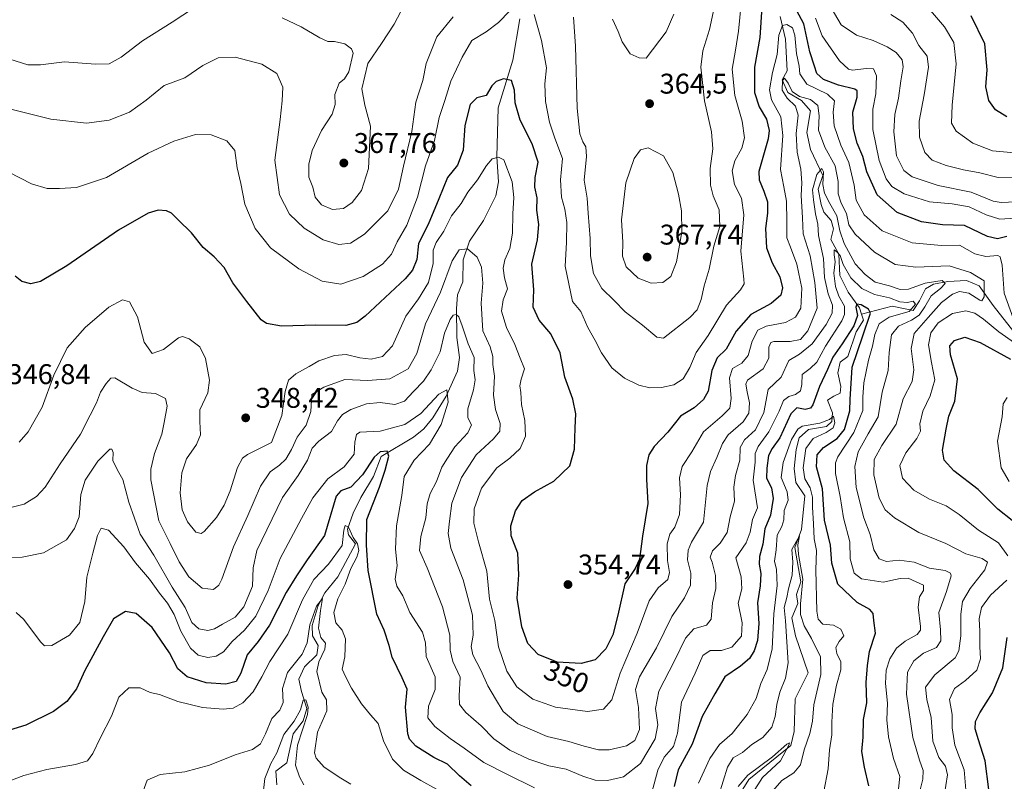
# Model space of a CAD drawing. Units: metres. Extents: x 591025 to 594491, y 4680470 to 4682804.
# Drawn here: x 593700 to 594047, y 4682155 to 4682422 of the extents above; entities that cross this region are included whole.
import ezdxf
from ezdxf.enums import TextEntityAlignment as Align

# ---------------------------------------------------------------- set-up
doc = ezdxf.new("R2010")
doc.units = ezdxf.units.M
doc.header["$MEASUREMENT"] = 0
for name, color, linetype, lineweight in [('Corriente natural lineal', 142, 'Continuous', 13), ('Curva de nivel maestra', 30, 'Continuous', 30), ('Curva de nivel normal', 30, 'Continuous', 0), ('Núcleo urbano CxS', 7, 'Continuous', 0), ('Punto de cota en terreno', 7, 'Continuous', 0), ('Rótulo de curva de nivel directora', 7, 'Continuous', 0), ('Rótulo de punto de cota en terreno', 7, 'Continuous', 0)]:
    doc.layers.add(name, color=color, linetype=linetype, lineweight=lineweight)
doc.styles.add('Style-Arial', font='txt')

# ---------------------------------------------------------------- blocks, each defined once
blk = doc.blocks.new('5PATER')
at = {"layer": 'Núcleo urbano CxS', "linetype": 'Continuous', "lineweight": 0}
h = blk.add_hatch(color=51, dxfattribs=at)
edge = h.paths.add_edge_path()
edge.add_ellipse((0, 0), major_axis=(-0.11, -0.111), ratio=0.999422, start_angle=0, end_angle=360)

msp = doc.modelspace()

# ---------------------------------------------------------------- linework, layer by layer
at = {"layer": 'Corriente natural lineal', "color": 142, "linetype": 'Continuous', "lineweight": 13}
for points in [[(593967.75, 4682423.58, 347.36), (593969.67, 4682415.61, 345.88), (593970.3, 4682404.54, 343.82), (593968.51, 4682401.37, 343.85), (593970.47, 4682396.87, 342.19), (593975.33, 4682394, 341.31), (593978.43, 4682390.39, 340.18), (593977.18, 4682382.82, 339.02), (593978.43, 4682376.85, 338.73), (593982.75, 4682367.67, 336.25), (593981.12, 4682362.89, 336.93), (593982.24, 4682357.44, 335.52), (593983.11, 4682354.77, 335.23), (593985.75, 4682351.93, 334.17), (593986.58, 4682348.96, 333.62), (593985.64, 4682345.25, 334.07), (593988.46, 4682340.01, 332.85), (593988.81, 4682332.55, 331.65), (593991.67, 4682326.71, 329.18), (593995.73, 4682321.15, 327.52), (593996.4, 4682318.97, 327.01)], [(593876.17, 4682422.77, 354.94), (593873.76, 4682408.19, 351.94), (593868.6, 4682391.48, 348.76), (593868.07, 4682374.26, 345.69), (593868.73, 4682365.42, 344.48), (593867.78, 4682360.57, 343.77), (593863.48, 4682351.89, 342.49), (593858.56, 4682344.65, 341.48), (593856.23, 4682338.01, 340.34), (593856.19, 4682330.33, 338.91), (593854.32, 4682325.8, 338.68), (593853.91, 4682320.88, 337.34), (593854.02, 4682310.76, 334.92), (593854.94, 4682303.76, 333.59), (593854.26, 4682298.91, 332.63), (593850.31, 4682290.07, 331.22), (593845.62, 4682282.45, 329.99), (593842.41, 4682278.67, 328.87), (593838.85, 4682275.68, 328.61), (593827.43, 4682268.96, 326.38), (593824.72, 4682261.89, 325.64), (593820.23, 4682254.48, 324), (593817.6, 4682249.03, 322.74), (593815.59, 4682243.42, 322.42), (593815.95, 4682241.43, 321.79), (593818.41, 4682238.17, 320.84), (593812.2, 4682226.6, 318.24), (593807.57, 4682220.99, 317.81), (593805.27, 4682216.58, 317.78), (593803.17, 4682209.55, 317.67), (593803.24, 4682205.92, 317.02), (593805.32, 4682202.43, 315.51), (593804.75, 4682199.16, 315.14), (593800.42, 4682194.99, 315), (593798.52, 4682190.61, 313.96), (593799.4, 4682186.29, 312.67), (593801.31, 4682180.31, 311.28), (593800.02, 4682175.97, 311.36), (593796.51, 4682171.46, 310.98), (593794.25, 4682161.19, 309.98), (593790.43, 4682158.27, 310.35), (593790.79, 4682153.45, 309.06)], [(594140.18, 4682316.71, 361.45), (594127.45, 4682308.48, 359.96), (594123.06, 4682306.28, 359.27), (594118.34, 4682304.83, 358.61), (594092, 4682299.82, 353.38), (594080.99, 4682299.38, 352.13), (594069.36, 4682301.87, 349.33), (594055.75, 4682308.2, 345.74), (594049.93, 4682312.79, 344.22), (594042.77, 4682321.96, 341.37), (594037.81, 4682328.87, 339.68), (594033.32, 4682330.8, 338.86), (594026.78, 4682330.47, 337.24), (594021.74, 4682329.46, 336.41), (594018.89, 4682327.86, 335.92), (594016.78, 4682323.66, 333.15), (594014.61, 4682320.26, 331.75), (594007.22, 4682321.73, 330.07), (593996.4, 4682318.97, 327.01)], [(593996.4, 4682318.97, 327.01), (593997.06, 4682316.8, 326.11), (593994.53, 4682312.77, 327.33), (593991.55, 4682304.06, 324.71), (593988.87, 4682302.04, 325.39), (593988.13, 4682298.35, 324.15), (593989.1, 4682293.57, 322.83), (593988.88, 4682291.13, 322.44), (593986.72, 4682290.16, 322.5), (593984.4, 4682288.77, 323.9), (593986.15, 4682284.25, 322.06), (593985.98, 4682281.21, 321.59), (593984.09, 4682279.45, 321.32), (593977.7, 4682278.37, 321.11), (593974.48, 4682275.5, 322.04), (593973.37, 4682271.38, 321.2), (593972.66, 4682264.65, 319.54), (593973.34, 4682259.75, 319.29), (593976.41, 4682255.03, 318.75), (593975.27, 4682243.22, 317.73), (593972.91, 4682236.98, 316.94), (593975.03, 4682224.81, 316.34), (593973.54, 4682220.46, 316.08), (593973.98, 4682217.26, 315.59), (593971.93, 4682212.25, 316.07), (593973.21, 4682205.88, 315.16), (593977.62, 4682192.87, 312.63), (593973.1, 4682183.68, 313.27), (593972.69, 4682172.29, 311.8), (593971.6, 4682167.32, 311.72), (593956.78, 4682155.34, 311.5), (593954.02, 4682151.06, 311.83)]]:
    msp.add_polyline3d(points, dxfattribs=at)
at = {"layer": 'Curva de nivel maestra', "color": 30, "linetype": 'Continuous', "lineweight": 30, "flags": 128}
for points, elevation in [([(593961.34, 4682426.86), (593960.6, 4682416.15), (593958.74, 4682405.81), (593958.73, 4682396.81), (593960.44, 4682391.81), (593962.97, 4682387.5), (593963.9, 4682383.5), (593963.54, 4682380.59), (593960.32, 4682369.15), (593960.42, 4682366.19), (593962.06, 4682362.19), (593963.32, 4682358.43), (593963.33, 4682354.44), (593962.59, 4682349.03), (593962.97, 4682342.3), (593964.94, 4682337.03), (593967.7, 4682332.05), (593968.65, 4682328.22), (593968.05, 4682325.66), (593964.66, 4682322.72), (593957.42, 4682318.85), (593952.26, 4682312.94), (593948.78, 4682306.7), (593945.6, 4682303.65), (593943.73, 4682299.15), (593942.47, 4682291.82), (593940.77, 4682288.91), (593937.55, 4682286.07), (593932.76, 4682283.06), (593928.33, 4682277.45), (593923.47, 4682272.4), (593921.59, 4682269.49), (593920.73, 4682265.8), (593920.8, 4682260.95), (593921.22, 4682252.34), (593919.36, 4682240.85), (593918.36, 4682232.86), (593916.8, 4682229.49), (593913.13, 4682224.13), (593910.66, 4682213.12), (593908.91, 4682206.26), (593906.43, 4682201.31), (593902.73, 4682197.48), (593897.78, 4682196.14), (593889.29, 4682196.63), (593882.64, 4682199.33), (593878.99, 4682203.12), (593876.87, 4682209.01), (593875.28, 4682219.06), (593875.86, 4682227.32), (593875.48, 4682234.92), (593873.21, 4682240.99), (593873, 4682244.56), (593874.7, 4682249.77), (593877.04, 4682253.4), (593881.33, 4682256.53), (593888.19, 4682260.27), (593893.86, 4682265.64), (593895.5, 4682271.45), (593895.68, 4682278.98), (593895.93, 4682283.94), (593894.86, 4682289.07), (593892, 4682296.75), (593890.36, 4682305.37), (593887.14, 4682312.05), (593883.06, 4682316.81), (593880.86, 4682321.46), (593881.08, 4682327.51), (593880.44, 4682336.51), (593882.4, 4682345.02), (593882.92, 4682350.46), (593882.2, 4682355.56), (593882.26, 4682359.81), (593881.53, 4682363.58), (593881.66, 4682367), (593882.66, 4682372.43), (593880.57, 4682378.84), (593876.37, 4682387.14), (593874.57, 4682393.22), (593874.28, 4682397.74), (593873.27, 4682401.14), (593870.47, 4682401.62), (593867.88, 4682400.73), (593866.42, 4682399.16), (593864.35, 4682395.86), (593861.08, 4682394.94), (593858.8, 4682392.66), (593856.86, 4682385.25), (593856.28, 4682376.59), (593854.31, 4682371.31), (593850.72, 4682367.02), (593847.75, 4682359.48), (593843.92, 4682350.48), (593840.53, 4682343.81), (593839.97, 4682338.14), (593838.5, 4682334.44), (593835.86, 4682331.38), (593821.77, 4682318.27), (593818.89, 4682316.01), (593815.04, 4682315), (593804.45, 4682315.11), (593792.34, 4682314.69), (593787.09, 4682315.69), (593785.18, 4682316.94), (593780.23, 4682323.37), (593775.31, 4682329.92), (593772.25, 4682335.31), (593768.69, 4682339.12), (593764.78, 4682342.4), (593760.76, 4682347.59), (593756.05, 4682352.08), (593753.71, 4682354.47), (593751.88, 4682355.27), (593748.97, 4682355.5), (593745.49, 4682354.42), (593735.04, 4682348.43), (593716.84, 4682335.9), (593707.59, 4682330.38), (593704.18, 4682329.66), (593701.02, 4682330.43), (593698.74, 4682332.28)], 350), ([(594047.47, 4682346.25), (594044.3, 4682345.42), (594040.77, 4682346.22), (594032.68, 4682350.14), (594024.84, 4682350.3), (594017.54, 4682351.39), (594009, 4682354.72), (594001.94, 4682360.92), (593998.33, 4682368.98), (593996.87, 4682374.32), (593994.91, 4682379.05), (593993.6, 4682384.04), (593993.36, 4682389.9), (593994.87, 4682395.27), (593994.91, 4682397.43), (593994.08, 4682398.09), (593988.28, 4682399.4), (593983.03, 4682401.48), (593980.7, 4682403.58), (593979.82, 4682406.1), (593978.2, 4682411.15), (593976.1, 4682420.98), (593972.04, 4682428.65)], 350), ([(594047.48, 4682388.36), (594043.58, 4682390.74), (594041.24, 4682394.1), (594040.12, 4682398.84), (594040.66, 4682404.78), (594039.82, 4682413.93), (594034.99, 4682423.77)], 375), ([(593998.94, 4682153.14), (593997.41, 4682159.73), (593996.53, 4682165.21), (593996.94, 4682170.24), (593997.15, 4682176.42), (593998.32, 4682182.31), (593997.99, 4682189.5), (593998.56, 4682195.5), (593999.27, 4682200.4), (594001.29, 4682206.76), (594000.78, 4682211.26), (594000.49, 4682213.68), (593999.36, 4682215.17), (593994.84, 4682217.63), (593988.11, 4682224.07), (593985.95, 4682231.42), (593985.5, 4682237.78), (593983.41, 4682246.49), (593982.64, 4682257.55), (593980.62, 4682265.25), (593980.81, 4682269.49), (593982.98, 4682272.1), (593987.86, 4682275.2), (593990.41, 4682278.44), (593992.33, 4682284.97), (593992.36, 4682289.11), (593992.61, 4682292.73), (593993.17, 4682300.29), (593996.84, 4682311.29), (593999.52, 4682319.3), (593998.82, 4682320.75), (593996.3, 4682322.2), (593994.74, 4682322.46), (593994.44, 4682321.37), (593994.94, 4682318.51), (593993.75, 4682314.9), (593989.61, 4682308.48), (593986.26, 4682303.82), (593984.44, 4682299.49), (593981.58, 4682293.49), (593979.24, 4682287.04), (593978.43, 4682285.96), (593976.56, 4682285.43), (593973.6, 4682286.02), (593971.52, 4682283.9), (593967.65, 4682275.48), (593964.92, 4682271.77), (593963.63, 4682269.23), (593963.14, 4682264.8), (593962.96, 4682261.35), (593964.69, 4682257.91), (593965.35, 4682254.09), (593964.36, 4682248.3), (593962.45, 4682243.49), (593961.71, 4682238.08), (593960.52, 4682233.76), (593960.36, 4682231.06), (593961, 4682227.73), (593960.81, 4682223.49), (593959.8, 4682217.5), (593960.28, 4682210.16), (593959.77, 4682204.28), (593958.62, 4682200.62), (593956.97, 4682197.88), (593953.89, 4682195.26), (593948.32, 4682191.44), (593944.84, 4682185.5), (593940.33, 4682177.5), (593936.78, 4682167.83), (593931.93, 4682158.76), (593930.53, 4682152.95)], 325), ([(594049.39, 4682246.4), (594044.31, 4682250.44), (594037.47, 4682257.27), (594028.86, 4682263.9), (594025.43, 4682267.61), (594024.87, 4682271.13), (594026.21, 4682278.56), (594027.12, 4682283.11), (594029.27, 4682288.32), (594030.19, 4682296.18), (594027.66, 4682304.61), (594027.44, 4682307.83), (594029.12, 4682309.65), (594032.71, 4682310.83), (594038.1, 4682308.95), (594048.82, 4682303.15)], 350), ([(593859.12, 4682153.2), (593855.02, 4682156.66), (593850.79, 4682160.76), (593846.01, 4682163.06), (593839.58, 4682167.1), (593837.42, 4682169.56), (593836.87, 4682171.46), (593836.01, 4682180.83), (593836.55, 4682187.16), (593834.85, 4682191.12), (593831.3, 4682198.34), (593830.19, 4682202.46), (593828.45, 4682207.83), (593825.96, 4682213.5), (593822.82, 4682228.88), (593822.22, 4682237.75), (593822.42, 4682246.82), (593826.89, 4682258.15), (593828.81, 4682264.14), (593830.18, 4682268.98), (593829.5, 4682270.75), (593827.07, 4682270.59), (593825.03, 4682268.64), (593820.9, 4682262.45), (593816.72, 4682258.1), (593813.21, 4682256.8), (593811.56, 4682255), (593807.52, 4682241.09), (593801.39, 4682232.56), (593797.68, 4682227.01), (593794, 4682221.07), (593788.12, 4682209.68), (593784.22, 4682203.83), (593780.32, 4682199.16), (593778.06, 4682192.79), (593776.39, 4682189.8), (593772.76, 4682188.83), (593765.88, 4682189.32), (593759.18, 4682191.45), (593755.87, 4682194.29), (593752.96, 4682199.9), (593746.93, 4682208.78), (593741.26, 4682213.68), (593737.53, 4682214.45), (593733.26, 4682211.9), (593729.6, 4682205.56), (593723.25, 4682193.65), (593720.27, 4682187.23), (593716.82, 4682182.79), (593712.12, 4682179.3), (593702.49, 4682174.47), (593692.06, 4682171.29)], 325), ([(594041.2, 4682151.83), (594039.9, 4682161.88), (594037.51, 4682169.32), (594036.34, 4682173.18), (594036.56, 4682175.74), (594037.99, 4682178.84), (594042.43, 4682185.84), (594046.13, 4682194.61), (594047.59, 4682205.25)], 350)]:
    msp.add_lwpolyline(points, dxfattribs=dict(at, elevation=elevation))
at = {"layer": 'Curva de nivel normal', "color": 30, "linetype": 'Continuous', "lineweight": 0, "flags": 128}
for points, elevation in [([(593945.27, 4682430.01), (593942.91, 4682419.07), (593940.61, 4682411.56), (593939.85, 4682405.76), (593941.21, 4682393.99), (593943.6, 4682383.09), (593944.11, 4682377.06), (593943.12, 4682370.18), (593943.25, 4682364.34), (593944.19, 4682360.55), (593946.29, 4682355.67), (593946.52, 4682349.73), (593944.47, 4682342.86), (593942.82, 4682334.79), (593941.01, 4682328.95), (593940.05, 4682324.06), (593938.62, 4682320.42), (593936.03, 4682317.79), (593926.7, 4682310.46), (593924.45, 4682310.89), (593919.32, 4682315.07), (593913.24, 4682319.74), (593909.38, 4682323.78), (593905.03, 4682327.96), (593902.16, 4682333.23), (593901.08, 4682339.42), (593900.96, 4682345.5), (593900.22, 4682354.5), (593899.88, 4682359.77), (593898.86, 4682366.07), (593899.66, 4682374.39), (593899.47, 4682377.74), (593898.34, 4682379.52), (593897.31, 4682382.33), (593896.38, 4682391.37), (593895.84, 4682413.19), (593895.1, 4682423.33)], 360), ([(593696.84, 4682408.58), (593703.18, 4682406.65), (593707.6, 4682406.64), (593716.09, 4682407.69), (593726.95, 4682406.84), (593731.74, 4682406.94), (593736, 4682409.28), (593743.5, 4682415.04), (593753.95, 4682421.56), (593761.38, 4682426.46)], 365), ([(593954.03, 4682428.07), (593953.11, 4682418.37), (593952.1, 4682411.77), (593950.95, 4682405.02), (593951.8, 4682395.82), (593954.42, 4682386.75), (593955.2, 4682380.95), (593954.34, 4682377.35), (593951.79, 4682372.88), (593950.88, 4682369.32), (593951.7, 4682364.48), (593954.16, 4682359.78), (593955.01, 4682353.84), (593953.93, 4682341.07), (593955.03, 4682331.21), (593955.08, 4682329.55), (593953.86, 4682327.48), (593948.88, 4682322.14), (593942.51, 4682311.48), (593938.26, 4682305.49), (593935.96, 4682300.15), (593933.72, 4682296.17), (593930.43, 4682294.08), (593925.99, 4682293.13), (593921.93, 4682293.05), (593918.13, 4682294), (593913, 4682296.44), (593908.6, 4682300.13), (593904.92, 4682305.33), (593902.68, 4682309.66), (593900.14, 4682314.21), (593897.72, 4682319.93), (593894.71, 4682323.45), (593892.15, 4682335.81), (593892.58, 4682344.16), (593892.7, 4682351.19), (593892.09, 4682355.81), (593890.82, 4682360.11), (593890.48, 4682366.14), (593891.18, 4682373.72), (593888.58, 4682380.76), (593886.67, 4682386.44), (593885.27, 4682393.7), (593885, 4682399.87), (593885.55, 4682405.48), (593883.84, 4682415.14), (593881.21, 4682424.27)], 355), ([(594050.73, 4682358.41), (594045.53, 4682358.24), (594042.66, 4682358.62), (594034.95, 4682361.88), (594023.36, 4682364.21), (594014.19, 4682367.2), (594011.31, 4682369.46), (594008.76, 4682374.65), (594007.74, 4682383.02), (594008.18, 4682389.16), (594009.41, 4682394.86), (594010.21, 4682401), (594011.08, 4682405.87), (594010.74, 4682408.4), (594008.6, 4682410.9), (594005.38, 4682412.96), (594000.54, 4682415.13), (593994.7, 4682417), (593989.2, 4682420.71), (593985.74, 4682426.58)], 360), ([(593872.71, 4682425.53), (593868.71, 4682421.52), (593864.36, 4682418.18), (593859.29, 4682415.17), (593855.97, 4682409.24), (593851.96, 4682400.88), (593849.82, 4682394.05), (593847.83, 4682388.03), (593846.22, 4682379.95), (593842.99, 4682371.14), (593840.23, 4682360.07), (593836.42, 4682350.27), (593833.06, 4682344.35), (593831.07, 4682340.07), (593827.9, 4682336.58), (593821.11, 4682332.14), (593813.21, 4682329.44), (593806.7, 4682330.6), (593798.44, 4682334.86), (593788.47, 4682342.23), (593783.08, 4682349.07), (593779.49, 4682357.59), (593778.08, 4682364.91), (593776.82, 4682370.35), (593775.91, 4682376.48), (593773.18, 4682379.84), (593767.68, 4682382.02), (593762.16, 4682382.07), (593754.55, 4682379.8), (593745.48, 4682375.53), (593730.84, 4682367.04), (593720.31, 4682363.46), (593714.26, 4682363.12), (593710, 4682363.08), (593704.38, 4682364.8), (593692.26, 4682371)], 355), ([(593852.78, 4682423.46), (593847.02, 4682416.47), (593843.3, 4682407.05), (593842.07, 4682401.14), (593839.6, 4682393.48), (593838.24, 4682383.14), (593835.26, 4682370.98), (593833.49, 4682362.84), (593829.81, 4682355.32), (593821.54, 4682347.12), (593816.65, 4682343.96), (593812.49, 4682343.49), (593807.05, 4682345.04), (593800.36, 4682349.12), (593795.16, 4682354.11), (593791.69, 4682360.9), (593790.07, 4682373.03), (593791.87, 4682387.34), (593792.6, 4682393.89), (593792.9, 4682398.7), (593790.7, 4682403.59), (593785.46, 4682406.78), (593776.09, 4682409.32), (593770.13, 4682409.05), (593764.65, 4682406.31), (593758.39, 4682402.06), (593751.05, 4682399.33), (593744.8, 4682394.18), (593738.85, 4682389.96), (593731.77, 4682387.09), (593723.75, 4682386.06), (593711.2, 4682387.49), (593696.23, 4682391.25)], 360), ([(593792.61, 4682423.15), (593799.31, 4682419.98), (593805.8, 4682416.05), (593808.72, 4682414.8), (593811.05, 4682414.76), (593814.71, 4682413.94), (593817.03, 4682412.27), (593817.54, 4682410.7), (593816.04, 4682404.1), (593814.54, 4682401.7), (593812.71, 4682400.19), (593811.17, 4682396.12), (593811.23, 4682392.62), (593810.24, 4682389.26), (593806.43, 4682383.48), (593803.22, 4682376.48), (593801.95, 4682371.62), (593802, 4682367.05), (593803.44, 4682363.62), (593804.17, 4682360.06), (593806.5, 4682357.42), (593810.28, 4682355.75), (593814.2, 4682356.06), (593817.28, 4682358.2), (593820.51, 4682362.39), (593822.92, 4682370.15), (593823.68, 4682385.05), (593821.68, 4682392.45), (593820.66, 4682398.17), (593822.79, 4682407.04), (593827.57, 4682414.11), (593831.99, 4682420.93), (593834.39, 4682425.32)], 365), ([(593908.83, 4682422.63), (593910.86, 4682418.3), (593912.26, 4682414.7), (593915.01, 4682410.45), (593918.21, 4682409.07), (593920.7, 4682408.94), (593927.66, 4682418.2), (593930.39, 4682424.45)], 365), ([(594050.44, 4682352.7), (594045.02, 4682352.38), (594040.26, 4682353.84), (594034.3, 4682356.7), (594028.26, 4682357.76), (594020.27, 4682358.4), (594011.41, 4682361.19), (594007.11, 4682363.79), (594005.12, 4682366.49), (594002.59, 4682373.02), (594000.42, 4682383.89), (594000.42, 4682391.05), (594001.44, 4682396.4), (594001.66, 4682402.73), (594000.57, 4682405.13), (593998.05, 4682405.35), (593993.25, 4682404.67), (593991.81, 4682405.1), (593988.69, 4682408.03), (593982.57, 4682416.74), (593980.26, 4682423)], 355), ([(594006.72, 4682424.26), (594010.89, 4682421.59), (594014.35, 4682417.74), (594016.56, 4682413.34), (594019.46, 4682409.58), (594019.97, 4682405.79), (594018.42, 4682396.08), (594016.63, 4682386.77), (594016.78, 4682381.2), (594018.65, 4682375.81), (594021.26, 4682373.03), (594026.23, 4682371.21), (594032.24, 4682369.7), (594038.08, 4682368.62), (594044.46, 4682366.95), (594050.68, 4682366.87)], 365), ([(594020.71, 4682425.7), (594025.61, 4682419.92), (594028.91, 4682414.48), (594029.73, 4682406.98), (594028.3, 4682392.41), (594028.06, 4682386.14), (594029.69, 4682383.27), (594035.56, 4682379.02), (594042.52, 4682376.31), (594050.26, 4682375.68)], 370), ([(594049.72, 4682317.56), (594046.55, 4682326.33), (594045.85, 4682336.2), (594045.16, 4682339.14), (594044.34, 4682339.57), (594040.19, 4682339.23), (594036.22, 4682340.11), (594030.84, 4682343.19), (594024.54, 4682343.07), (594014.19, 4682343.97), (594003.71, 4682348.2), (593997.29, 4682353.92), (593994.56, 4682359.05), (593993.86, 4682364.3), (593991.93, 4682372.31), (593989.13, 4682378.37), (593986.82, 4682385.14), (593986.44, 4682389.93), (593986.96, 4682393.96), (593984.39, 4682396.26), (593977.15, 4682399.78), (593974.76, 4682403.39), (593974.51, 4682406.18), (593973.52, 4682410.55), (593973, 4682417), (593972.17, 4682419.6), (593970.18, 4682420.79), (593968.63, 4682420.37), (593967.31, 4682416.98), (593966.69, 4682410.2), (593965.13, 4682403.86), (593963.99, 4682397.76), (593964.8, 4682394.24), (593967.98, 4682388.36), (593968.73, 4682381.8), (593967.92, 4682369.81), (593969.06, 4682363.7), (593970, 4682358.72), (593970.11, 4682351.54), (593970.12, 4682345.72), (593971.43, 4682342.54), (593973.66, 4682336.55), (593975.43, 4682328.14), (593975.1, 4682321.1), (593973.22, 4682317.92), (593969.61, 4682315.98), (593962.82, 4682314.71), (593959.92, 4682313.29), (593957.94, 4682309.49), (593956.59, 4682304.46), (593954.35, 4682301.71), (593951.06, 4682299.79), (593949.94, 4682296.52), (593950.59, 4682289.31), (593950.11, 4682285.86), (593947.39, 4682283.15), (593940.78, 4682277.54), (593936.77, 4682270.6), (593933.32, 4682265.42), (593932.34, 4682261.37), (593932.71, 4682255.49), (593932.35, 4682248.49), (593930.79, 4682244.12), (593928.93, 4682241.56), (593928.03, 4682238.26), (593928.1, 4682232.35), (593928.86, 4682228.15), (593928.28, 4682225.65), (593924.92, 4682222.8), (593921.66, 4682218.23), (593917.5, 4682206.82), (593911.47, 4682192.8), (593908.52, 4682183.38), (593905.63, 4682180.04), (593900.02, 4682179.28), (593888.78, 4682180.8), (593880.84, 4682183.61), (593875.17, 4682187.9), (593871.6, 4682193.5), (593868.68, 4682202), (593867.47, 4682211.22), (593865.57, 4682218.82), (593864.64, 4682228.66), (593861.72, 4682238.93), (593860.04, 4682245.49), (593860.13, 4682250.49), (593862.75, 4682257.82), (593868.13, 4682264.88), (593872.68, 4682268.36), (593876.34, 4682271.72), (593878.16, 4682276.05), (593878.03, 4682281.52), (593876.79, 4682287.24), (593876.53, 4682291.42), (593876.2, 4682293.81), (593876.68, 4682296.15), (593877.88, 4682299.72), (593876.34, 4682303.44), (593874.49, 4682308.27), (593871.47, 4682314.24), (593869.8, 4682320.03), (593870.33, 4682323.93), (593871.9, 4682327.81), (593870.82, 4682331.72), (593870.3, 4682335.12), (593870.91, 4682338.05), (593872.69, 4682342.01), (593873.67, 4682347.4), (593873.73, 4682354.22), (593874.13, 4682359.94), (593873.51, 4682365.48), (593870.55, 4682373.22), (593868.66, 4682374.14), (593866.51, 4682373.58), (593864.44, 4682371.25), (593861.28, 4682366.17), (593857.91, 4682361.81), (593855.58, 4682357.81), (593852.23, 4682353.48), (593849.44, 4682348.14), (593846.73, 4682344.14), (593845.72, 4682341.39), (593845.74, 4682336.78), (593844.03, 4682330.11), (593840.58, 4682324.36), (593836.13, 4682318.2), (593831.37, 4682307.82), (593827.87, 4682304.02), (593823.97, 4682303.18), (593819.9, 4682303.56), (593815.12, 4682304.75), (593811.02, 4682304.44), (593805.55, 4682302.52), (593802.06, 4682300.51), (593797.41, 4682298), (593794.87, 4682295.74), (593793.7, 4682291.76), (593792.44, 4682283.3), (593788.85, 4682273.82), (593780.46, 4682269.58), (593778.71, 4682268.37), (593776.93, 4682265.06), (593774.37, 4682256.9), (593772.2, 4682251.82), (593769.46, 4682247.42), (593765.21, 4682242.51), (593764.09, 4682241.81), (593762.24, 4682242.28), (593759.32, 4682245.98), (593757.48, 4682250.2), (593756.74, 4682256.15), (593757.32, 4682263.15), (593759, 4682268.15), (593762.53, 4682273.15), (593763.87, 4682276.49), (593763.66, 4682281.26), (593763.64, 4682285.31), (593766.46, 4682291.33), (593767.03, 4682295.79), (593765.63, 4682303.4), (593763.66, 4682307.42), (593759.87, 4682310.3), (593757.53, 4682311.09), (593756.18, 4682310.65), (593750.89, 4682306.58), (593746.89, 4682305.17), (593744.1, 4682309.11), (593741.76, 4682318), (593738.93, 4682323.23), (593736.39, 4682323.98), (593731.68, 4682321.42), (593723.26, 4682314.28), (593717, 4682307.15), (593712.25, 4682297.49), (593708.2, 4682286.27), (593703.3, 4682277.61), (593700.11, 4682273.99)], 345), ([(594025.53, 4682149.54), (594026.64, 4682157), (594025.96, 4682160.02), (594023.59, 4682163.13), (594021.45, 4682168.83), (594020.86, 4682177.21), (594019.35, 4682183.5), (594018.97, 4682187.83), (594022.16, 4682192.16), (594029.32, 4682198.16), (594030.62, 4682200.6), (594031.34, 4682205.92), (594031.34, 4682213.5), (594031.98, 4682217.91), (594034.57, 4682222.56), (594039.8, 4682229.11), (594040.69, 4682231.82), (594038.88, 4682233.01), (594033.11, 4682234.68), (594026.06, 4682238.29), (594016.61, 4682242.23), (594008, 4682247.33), (594004.69, 4682250.13), (594002.64, 4682254.26), (594000.76, 4682262.45), (594000.86, 4682267.83), (594003.5, 4682272.78), (594008.62, 4682280.23), (594011.05, 4682289.15), (594014.18, 4682295.22), (594014.8, 4682299.42), (594013.85, 4682306.89), (594014.87, 4682312.15), (594019.8, 4682317.75), (594024.58, 4682322.99), (594028.36, 4682325.94), (594030.88, 4682326.86), (594034.11, 4682326.31), (594038.02, 4682323.86), (594038.77, 4682323.61), (594039.59, 4682325.03), (594039.55, 4682330.7), (594034.7, 4682333.57), (594027.23, 4682335.97), (594015.51, 4682335.46), (594008.3, 4682336.35), (594001, 4682340.76), (593994.12, 4682347.03), (593992, 4682350.3), (593991.11, 4682354.35), (593989.22, 4682358), (593988.15, 4682361.26), (593988.18, 4682365.63), (593987.1, 4682371.14), (593983.49, 4682377.66), (593981.31, 4682383.65), (593981.54, 4682388.65), (593981.09, 4682392.32), (593978.42, 4682394.37), (593974.56, 4682395.46), (593972, 4682397.21), (593970.63, 4682400.18), (593969.37, 4682401.92), (593968.62, 4682401.06), (593968.54, 4682397.65), (593970.24, 4682394.85), (593973.21, 4682392.01), (593974.16, 4682388.87), (593973.4, 4682382.4), (593973.76, 4682375.87), (593975.11, 4682369.96), (593975.46, 4682365.08), (593975.22, 4682360.63), (593975.7, 4682352.81), (593975.84, 4682347.14), (593978.37, 4682339.48), (593979.99, 4682330.04), (593980.81, 4682321.04), (593977.47, 4682313.04), (593974.94, 4682310.03), (593971.26, 4682309.33), (593965.58, 4682309.36), (593964.49, 4682309), (593963.76, 4682307.39), (593963.83, 4682303.43), (593961.81, 4682299.72), (593956.31, 4682295.77), (593955.71, 4682294.38), (593956.23, 4682291.63), (593956.97, 4682287.77), (593956.8, 4682284.15), (593954.72, 4682281.15), (593949.46, 4682276.49), (593947.46, 4682273.44), (593945.56, 4682268.58), (593943.31, 4682263.69), (593942.14, 4682258.73), (593940.85, 4682245.82), (593936.58, 4682238.85), (593935.4, 4682235.97), (593935.22, 4682232.61), (593936.38, 4682227.86), (593936.28, 4682223.67), (593934.17, 4682219.18), (593929.65, 4682212.71), (593924.26, 4682201.64), (593918.3, 4682191.42), (593916.9, 4682186.96), (593917.92, 4682180.72), (593918.29, 4682172.92), (593916.71, 4682169.05), (593913.7, 4682167.21), (593907.67, 4682165.84), (593903.9, 4682165.83), (593898.86, 4682167.07), (593893.43, 4682168.7), (593885.8, 4682170.43), (593875.56, 4682174.98), (593870.31, 4682179.25), (593867.67, 4682183.73), (593864.97, 4682188.24), (593862.44, 4682193.83), (593859.64, 4682199.16), (593859.07, 4682202.16), (593859.84, 4682206.16), (593859.54, 4682213.16), (593856.32, 4682225.55), (593851.97, 4682236.73), (593851, 4682241.88), (593851.49, 4682246.15), (593852.32, 4682252.49), (593855.73, 4682261.49), (593860.88, 4682269.49), (593867, 4682275.15), (593869.22, 4682277.82), (593869.25, 4682280.49), (593867.61, 4682285.47), (593866.93, 4682290.43), (593867.35, 4682297.1), (593866.75, 4682301.31), (593866.73, 4682304.03), (593865.76, 4682307.5), (593863.23, 4682313.07), (593862.59, 4682322.81), (593863.22, 4682329.84), (593862.68, 4682335.44), (593861.19, 4682338.99), (593857.86, 4682341.95), (593854.9, 4682341.6), (593852.38, 4682337.74), (593848.31, 4682326.68), (593842.98, 4682315.54), (593839.94, 4682305.15), (593836.88, 4682299.78), (593830.54, 4682296.24), (593822.71, 4682295.66), (593814.71, 4682295.96), (593807.29, 4682293.23), (593803.09, 4682290.7), (593802.69, 4682284.77), (593801.03, 4682279.89), (593797.84, 4682275.7), (593795.88, 4682271.33), (593793.94, 4682268.03), (593791.67, 4682265.82), (593788.41, 4682263.49), (593785, 4682258.49), (593780.5, 4682248.15), (593775.48, 4682237.15), (593771.38, 4682225.81), (593770.37, 4682223.74), (593768.44, 4682222.15), (593764.5, 4682222.68), (593759.77, 4682226.56), (593756.42, 4682231.86), (593753.24, 4682238.34), (593749.22, 4682246.32), (593746.39, 4682260.7), (593746.4, 4682264.43), (593747.69, 4682269.94), (593750.31, 4682276.82), (593751.08, 4682280.81), (593752.17, 4682286.6), (593751.58, 4682289.34), (593748.09, 4682291.1), (593743.36, 4682291.46), (593739.81, 4682292.9), (593733.74, 4682296.52), (593732.36, 4682296.43), (593730.69, 4682294.56), (593728.74, 4682291.57), (593727.27, 4682287.82), (593725.06, 4682283.49), (593721.65, 4682276.82), (593714.57, 4682266.35), (593709.27, 4682258.16), (593706.23, 4682254.85), (593701.85, 4682252.13), (593695.7, 4682250.62)], 340), ([(593921.41, 4682377.38), (593918.71, 4682376.71), (593916.45, 4682373.63), (593913.5, 4682365.08), (593912.01, 4682352.12), (593912.42, 4682344.2), (593912.29, 4682339.36), (593913.62, 4682335.56), (593917.83, 4682331.57), (593922.38, 4682329.81), (593926.5, 4682330.09), (593929.36, 4682332.14), (593931.37, 4682337.29), (593933.16, 4682347.74), (593933.12, 4682355.29), (593932.01, 4682361.14), (593930.07, 4682368.7), (593926.7, 4682374.66), (593921.41, 4682377.38)], 365), ([(594014.57, 4682141.95), (594017.98, 4682155.5), (594018.09, 4682158.48), (594016.86, 4682162.15), (594014.49, 4682170.12), (594012.24, 4682185.42), (594012.57, 4682193.12), (594014.81, 4682197.03), (594018.26, 4682199.73), (594022.79, 4682201.83), (594024.26, 4682204.13), (594024.15, 4682208.03), (594023.58, 4682214.13), (594026.32, 4682221.47), (594027.96, 4682226.96), (594027.74, 4682227.93), (594025.89, 4682228.84), (594020.29, 4682229.62), (594014.97, 4682231.77), (594009.66, 4682232.43), (594005.17, 4682231.98), (594002.66, 4682232.95), (594000.72, 4682236.14), (593999.46, 4682241.45), (593997.21, 4682247.38), (593994.57, 4682258.05), (593994.03, 4682265.41), (593995.23, 4682270.52), (593998.74, 4682276.89), (594002.26, 4682282.89), (594003.62, 4682291.47), (594005.74, 4682299.14), (594006.16, 4682305.43), (594006.91, 4682311.71), (594009.36, 4682314.73), (594014.02, 4682316.84), (594016.69, 4682318.61), (594018.66, 4682321.48), (594020.89, 4682325.4), (594024.21, 4682327.95), (594025.8, 4682329.74), (594024.82, 4682330.8), (594018.82, 4682329.9), (594012.88, 4682327.74), (594009.97, 4682327.63), (594006.27, 4682328.91), (594001.16, 4682330.21), (593997.75, 4682332.88), (593994.23, 4682336.67), (593990.29, 4682343.74), (593988.74, 4682348.28), (593987.71, 4682353.47), (593985.26, 4682357.81), (593983.36, 4682361.48), (593982.83, 4682364.48), (593983.04, 4682368.93), (593982.45, 4682370.15), (593980.71, 4682368.06), (593979.22, 4682362.7), (593979.57, 4682359.15), (593980.23, 4682354.24), (593981, 4682350.55), (593981.28, 4682346.58), (593983.03, 4682338.48), (593983.44, 4682331.81), (593984.62, 4682326.14), (593986.16, 4682322.09), (593986.13, 4682319.32), (593983.98, 4682315.26), (593979.03, 4682308.51), (593974.63, 4682304.94), (593970.82, 4682302.61), (593968.14, 4682296.82), (593963.59, 4682292.45), (593962.1, 4682284.34), (593959.14, 4682278.25), (593955.26, 4682274.8), (593953.72, 4682272.08), (593953.55, 4682267.6), (593952.04, 4682262.25), (593951.52, 4682258.14), (593951.68, 4682253.25), (593950.26, 4682247.74), (593949.1, 4682242.22), (593946.67, 4682238.44), (593943.94, 4682235.72), (593943.14, 4682233.52), (593943.84, 4682231.82), (593945.1, 4682227.11), (593945.19, 4682222.54), (593944.02, 4682217.42), (593943.46, 4682211.7), (593941.84, 4682209.59), (593937.37, 4682208.3), (593934.47, 4682205.08), (593930.64, 4682197.06), (593925.1, 4682186.46), (593923.98, 4682180.37), (593924.81, 4682174.53), (593923.77, 4682169.62), (593918.7, 4682160.96), (593912.7, 4682156.35), (593907.04, 4682155.05), (593902.71, 4682155.16), (593898.34, 4682156.54), (593892.56, 4682159.06), (593886.39, 4682160.18), (593879.36, 4682162.48), (593872.64, 4682165.7), (593867.06, 4682169.63), (593862.56, 4682174.29), (593857.17, 4682178.95), (593855, 4682181.76), (593854.87, 4682184.83), (593855.21, 4682191.38), (593852.65, 4682196.86), (593851.75, 4682200.87), (593851.61, 4682206.06), (593848.97, 4682216.09), (593843.56, 4682229.72), (593840.94, 4682235.91), (593841.43, 4682240.77), (593843.14, 4682247.33), (593843.59, 4682252.25), (593844.72, 4682255.93), (593846.84, 4682260.15), (593848.74, 4682265.18), (593850.71, 4682268.27), (593853.38, 4682272.3), (593857.88, 4682277.24), (593859.21, 4682279.99), (593857.95, 4682282.55), (593857.9, 4682285.67), (593859.9, 4682292.34), (593860.46, 4682295.9), (593859.98, 4682299.09), (593860.14, 4682303.74), (593857.98, 4682308.51), (593855.96, 4682314.89), (593854.74, 4682317.97), (593853.77, 4682318.77), (593852.78, 4682318.62), (593851.7, 4682317.08), (593849.71, 4682312.27), (593848.13, 4682305.75), (593845.04, 4682299.34), (593842.38, 4682295.35), (593838.86, 4682291.75), (593835.66, 4682288.31), (593832.2, 4682287.2), (593827.05, 4682287.94), (593822.29, 4682287.47), (593816.8, 4682285.4), (593813.85, 4682283.72), (593812.07, 4682281.45), (593809.93, 4682277.69), (593805.46, 4682274.32), (593803.2, 4682271.83), (593801.5, 4682267.68), (593798.23, 4682262.24), (593792.74, 4682254.5), (593787.22, 4682243.13), (593783.65, 4682235.82), (593782.42, 4682229.82), (593782.2, 4682223.35), (593779.12, 4682216.03), (593776.1, 4682212.42), (593771.58, 4682209.97), (593768.77, 4682208.28), (593766.43, 4682207.73), (593763.24, 4682208.3), (593760.84, 4682210.59), (593758.48, 4682215.79), (593753.9, 4682222.98), (593747.43, 4682234.2), (593742.7, 4682241.57), (593738.64, 4682252.84), (593736.58, 4682260.82), (593734.69, 4682264.12), (593733.08, 4682267.5), (593733.13, 4682270.36), (593732.72, 4682271.53), (593732, 4682271.44), (593727.74, 4682267.28), (593723.35, 4682260.65), (593721.8, 4682255.58), (593721.2, 4682247.72), (593719.61, 4682243.56), (593716.73, 4682239.63), (593708.63, 4682235.06), (593701.19, 4682233.47), (593691.06, 4682233.29)], 335), ([(594009.44, 4682152.14), (594009.92, 4682156.39), (594007.6, 4682162.74), (594005.92, 4682170.39), (594005.36, 4682176.3), (594005.56, 4682182.21), (594004.84, 4682189.07), (594005.06, 4682193.81), (594006.35, 4682197.83), (594008.76, 4682201.5), (594011.77, 4682203.96), (594015.94, 4682206.37), (594017.15, 4682207.82), (594017.18, 4682209.16), (594016.31, 4682215.94), (594016.84, 4682219.6), (594018.17, 4682221.8), (594018.19, 4682223.64), (594015.63, 4682224.86), (594012.84, 4682226.2), (594010.02, 4682226.04), (594004.07, 4682224.76), (593996.42, 4682225.9), (593993.77, 4682227.89), (593992.47, 4682232.92), (593992.3, 4682238.96), (593990.07, 4682247.31), (593988.92, 4682254.87), (593987.3, 4682262.92), (593987.23, 4682266.74), (593988.08, 4682268.77), (593993.66, 4682277.3), (593996.87, 4682285.11), (593996.86, 4682289.82), (593997.27, 4682294.82), (593998.89, 4682302.78), (594000.28, 4682307.65), (594001.1, 4682311.78), (594002.64, 4682315.51), (594006.11, 4682317.89), (594013.21, 4682319.84), (594015.34, 4682322.42), (594014.6, 4682323.56), (594012.58, 4682323.07), (594009.86, 4682323.33), (594006.21, 4682324.72), (594000.92, 4682325.88), (593996.5, 4682327.95), (593992.61, 4682331.72), (593989.99, 4682336.43), (593988.84, 4682339.62), (593987.68, 4682340.86), (593986.83, 4682341.58), (593986.75, 4682339.8), (593987.18, 4682337.4), (593986.72, 4682333.36), (593987.24, 4682328.68), (593988.46, 4682325.22), (593990.4, 4682321.72), (593990.45, 4682318.79), (593989.53, 4682316.64), (593983.74, 4682307.75), (593980.7, 4682302.09), (593978.37, 4682299.86), (593975.52, 4682297.77), (593975.38, 4682294.22), (593974.91, 4682291.94), (593973.24, 4682290.69), (593970.82, 4682290.06), (593968.91, 4682288.65), (593967.4, 4682284.87), (593963.78, 4682277.59), (593960.01, 4682272.37), (593959, 4682269.91), (593958.94, 4682266.96), (593958.31, 4682260.58), (593959.77, 4682250.89), (593958.01, 4682246.75), (593957.27, 4682242.32), (593955.79, 4682238.51), (593952.22, 4682233.32), (593954.04, 4682226.64), (593954.28, 4682222.43), (593953.04, 4682217.31), (593954.48, 4682210.5), (593954.14, 4682205.72), (593950.83, 4682201.85), (593947.15, 4682200.71), (593943.11, 4682200.76), (593940.57, 4682198.97), (593937.87, 4682192.78), (593933.03, 4682182.56), (593931.71, 4682171.6), (593930.24, 4682167), (593927.03, 4682163.27), (593924.7, 4682158.7), (593922.7, 4682150.84)], 330), ([(594047.93, 4682233.97), (594044.6, 4682238.55), (594037.54, 4682243), (594030.77, 4682248.52), (594026.18, 4682251.54), (594020.37, 4682253.94), (594014.86, 4682257.07), (594010.84, 4682261.34), (594009.92, 4682265.74), (594011.96, 4682270.17), (594015.91, 4682275.23), (594017.11, 4682277.85), (594016.98, 4682280.35), (594017.93, 4682284.81), (594020.53, 4682290.29), (594022.18, 4682295.9), (594021, 4682301.97), (594019.98, 4682308.18), (594020.84, 4682312.4), (594023.36, 4682315.9), (594028.46, 4682319.13), (594033.05, 4682320.14), (594036.22, 4682319.34), (594039.31, 4682317.21), (594044.69, 4682312.68), (594050.26, 4682308.89)], 345), ([(593881.4, 4682152.48), (593871.6, 4682157.26), (593863.54, 4682161.3), (593856.62, 4682166.4), (593851.69, 4682169.81), (593846.26, 4682174.04), (593843.87, 4682176.99), (593844.04, 4682181.11), (593846.45, 4682187.04), (593846.39, 4682191.46), (593843.28, 4682198.65), (593843.02, 4682203.47), (593841.95, 4682207.11), (593837.51, 4682214.1), (593835.05, 4682219.95), (593832.92, 4682223.36), (593832.38, 4682225.82), (593833.09, 4682230.62), (593832.42, 4682236.3), (593832.77, 4682244.58), (593834.69, 4682255.21), (593835.47, 4682261.91), (593839.04, 4682267.57), (593844.38, 4682273.24), (593848.55, 4682280.16), (593850.98, 4682288), (593850.52, 4682292.38), (593847.71, 4682290.84), (593841.38, 4682284.07), (593835.71, 4682280.15), (593827.04, 4682277.79), (593819.9, 4682277.5), (593818.8, 4682276.66), (593818.17, 4682273.94), (593817.95, 4682269.68), (593814.4, 4682265.24), (593808.73, 4682261.01), (593803.34, 4682254.41), (593799.38, 4682247.17), (593791.95, 4682233.07), (593787.71, 4682221.82), (593783.37, 4682212.83), (593779.35, 4682207.83), (593775.06, 4682203.83), (593771.94, 4682200.28), (593769.38, 4682198.68), (593766.5, 4682198.31), (593763.05, 4682199.02), (593760.37, 4682201.54), (593756.98, 4682207.56), (593754.56, 4682213.34), (593752.26, 4682217.37), (593749.45, 4682220.89), (593745.98, 4682225.79), (593740.96, 4682231.58), (593736.87, 4682237.12), (593731.52, 4682243.06), (593728.88, 4682243.73), (593727.62, 4682241.12), (593726.04, 4682234.99), (593723.85, 4682226.46), (593723.25, 4682217.92), (593721.41, 4682210.58), (593717.82, 4682206.12), (593711.59, 4682202.46), (593709.01, 4682202.37), (593707.63, 4682203.74), (593701.78, 4682211.67), (593698.99, 4682214.03)], 330), ([(594048.39, 4682260.11), (594045.49, 4682264.97), (594044.28, 4682274.33), (594045.92, 4682282.84), (594046.25, 4682287.46), (594047.67, 4682289.68)], 355), ([(593983.1, 4682151.16), (593984.63, 4682159.14), (593985.13, 4682165.77), (593986, 4682171.1), (593985.93, 4682175.49), (593986.28, 4682181.81), (593987.61, 4682188.51), (593989.18, 4682193.97), (593989.1, 4682196.76), (593987.78, 4682199.61), (593987.42, 4682201.83), (593988.52, 4682203.83), (593990.2, 4682205.92), (593989.12, 4682208.21), (593986.54, 4682209.68), (593982.79, 4682209.92), (593981.16, 4682211.78), (593980.7, 4682214.59), (593980.3, 4682229.11), (593980.55, 4682235.82), (593979.7, 4682240), (593979.56, 4682245.19), (593979.16, 4682251.11), (593979.19, 4682254.6), (593978.39, 4682257.84), (593976.47, 4682261.11), (593975.85, 4682264.9), (593976.84, 4682271.75), (593979.37, 4682275.22), (593984.03, 4682277.32), (593986.45, 4682278.95), (593987.03, 4682280.73), (593986.55, 4682283.1), (593985.11, 4682281.96), (593981.8, 4682280.59), (593975.58, 4682279.52), (593974.04, 4682278.52), (593971.8, 4682274.89), (593968.79, 4682266.82), (593968.17, 4682261.5), (593970.26, 4682256.53), (593970.64, 4682253.51), (593969.24, 4682249.96), (593969.07, 4682246.62), (593968.39, 4682244.27), (593966.74, 4682241.24), (593966.36, 4682236.15), (593965.85, 4682232.14), (593966.5, 4682229.16), (593966.73, 4682223.52), (593965.61, 4682213.65), (593964.94, 4682201.27), (593963.26, 4682194.07), (593960.98, 4682189.11), (593959.34, 4682183.88), (593956.19, 4682178.23), (593950.94, 4682171.58), (593946.46, 4682167.65), (593943.05, 4682162.79), (593939.03, 4682154.04)], 320), ([(593846.86, 4682151.98), (593841.38, 4682155), (593835.31, 4682158.68), (593831.4, 4682162.54), (593828.29, 4682168.98), (593826.4, 4682175.11), (593823.69, 4682178.13), (593820.53, 4682181.94), (593817.05, 4682187.44), (593814.87, 4682191.58), (593813.7, 4682194.19), (593814.65, 4682198.5), (593814.94, 4682204.83), (593813.77, 4682207.89), (593811.47, 4682210.4), (593810.77, 4682214.08), (593812.14, 4682218.91), (593814.76, 4682224.01), (593816.71, 4682229.49), (593818.84, 4682233.49), (593819.52, 4682235.92), (593819.07, 4682238.2), (593817.62, 4682240.43), (593815.92, 4682244.03), (593814.78, 4682244.65), (593814.31, 4682242.98), (593813.7, 4682237.64), (593808.86, 4682231.11), (593803.75, 4682225.64), (593799.73, 4682218.49), (593794.56, 4682206.5), (593788.26, 4682196.83), (593785.51, 4682191.5), (593782.44, 4682186.19), (593778.76, 4682182.33), (593775.36, 4682180.49), (593771.86, 4682180.08), (593764.53, 4682180.71), (593755.9, 4682182.77), (593749.49, 4682185.27), (593746.19, 4682185.97), (593742.67, 4682187.54), (593738.72, 4682187.62), (593735.12, 4682184.3), (593732.58, 4682177.68), (593728.7, 4682170.16), (593726.06, 4682164.5), (593724.18, 4682161.98), (593719.93, 4682160.61), (593709.88, 4682158.93), (593701.73, 4682156.76), (593690.53, 4682152.52)], 320), ([(593946.18, 4682149.91), (593949.25, 4682159.76), (593951.23, 4682162.93), (593954.51, 4682164.82), (593957.81, 4682167.62), (593961.72, 4682170.16), (593964.85, 4682173.75), (593966.09, 4682177.5), (593966.58, 4682181.75), (593967.73, 4682186.04), (593969.72, 4682191), (593970.65, 4682196.37), (593969.63, 4682211.16), (593969.23, 4682215.79), (593970.18, 4682219.34), (593970.72, 4682222.37), (593971.97, 4682227.17), (593972.22, 4682231.74), (593971.94, 4682236.2), (593974.6, 4682240.99), (593974.02, 4682237.86), (593974.24, 4682234.49), (593975.73, 4682225.82), (593974.92, 4682217.16), (593974.95, 4682213.38), (593976.24, 4682209.36), (593978.84, 4682204.97), (593981.98, 4682198.44), (593982.13, 4682192.26), (593979.59, 4682181.61), (593979.14, 4682175.85), (593978.24, 4682171.5), (593976.22, 4682165.83), (593974.96, 4682160.5), (593972.54, 4682157.72), (593968.32, 4682155.06), (593965.22, 4682151.34)], 315), ([(594033.44, 4682147.5), (594032.52, 4682158.81), (594029.29, 4682167.41), (594028.32, 4682173.48), (594028.29, 4682178.18), (594027.4, 4682183.5), (594029.08, 4682187.33), (594033.03, 4682190.12), (594036.94, 4682193.82), (594038.31, 4682197.78), (594038.04, 4682202.15), (594038.03, 4682207.5), (594037.76, 4682211.83), (594038.59, 4682215.83), (594041.79, 4682220.16), (594047.48, 4682225.49)], 345), ([(593743.11, 4682149.58), (593745.07, 4682155.13), (593749.72, 4682157.15), (593758.39, 4682158.11), (593767.05, 4682160.45), (593776.05, 4682164.06), (593782.13, 4682165.89), (593785.02, 4682167.96), (593786.8, 4682171.37), (593788.96, 4682176.76), (593791.76, 4682179.78), (593792.95, 4682182.44), (593792.72, 4682187.4), (593794.47, 4682193.01), (593799.62, 4682199.45), (593801.38, 4682203.39), (593802.29, 4682209.79), (593804.7, 4682216.34), (593806.75, 4682219.03), (593806.06, 4682214.78), (593805.37, 4682208.58), (593806.19, 4682205.24), (593807.8, 4682203.34), (593807.65, 4682201.13), (593805.48, 4682196.69), (593804.75, 4682193.33), (593806.59, 4682186.1), (593808.15, 4682183.33), (593808.3, 4682179.46), (593805.01, 4682172), (593803.98, 4682164.77), (593804.62, 4682162.88), (593807.34, 4682159.65), (593813.24, 4682155.79), (593816.76, 4682153.68)], 315), ([(593785.84, 4682149.5), (593786.47, 4682155.78), (593788.57, 4682160.99), (593790.74, 4682164.8), (593793.2, 4682171.17), (593796.81, 4682175.83), (593799.09, 4682179.83), (593799.99, 4682183.21), (593800.95, 4682183.34), (593801.75, 4682180.76), (593801.53, 4682178.27), (593798.02, 4682167.44), (593797.25, 4682160.38), (593798.7, 4682156.28), (593800.19, 4682153.52)], 310), ([(593953.03, 4682152.94), (593956.37, 4682156.94), (593965.12, 4682163.32), (593970.1, 4682167.79), (593971.02, 4682168.23), (593970.89, 4682167.47), (593967.88, 4682161.97), (593961.55, 4682156.06), (593958.03, 4682150.51)], 310)]:
    msp.add_lwpolyline(points, dxfattribs=dict(at, elevation=elevation))

# ---------------------------------------------------------------- block references
at = {"layer": 'Punto de cota en terreno', "color": 7, "linetype": 'Continuous', "lineweight": 0, "xscale": 10, "yscale": 10, "zscale": 10}
for p in [(593921.86, 4682392.94, 364.5), (593814.3, 4682372.08, 367.76), (593921, 4682339, 367.74), (593779.78, 4682282.5, 348.42), (593893.15, 4682223.91, 354.74)]:
    msp.add_blockref('5PATER', p, dxfattribs=at)

# ---------------------------------------------------------------- texts
at = {"layer": 'Rótulo de curva de nivel directora', "color": 7, "linetype": 'Continuous', "lineweight": 0, "style": 'Style-Arial'}
msp.add_text('350', height=7, rotation=337.9022, dxfattribs=at).set_placement((593892.62, 4682191.48), align=Align.MIDDLE_CENTER)
at = {"layer": 'Rótulo de punto de cota en terreno', "color": 7, "linetype": 'Continuous', "lineweight": 0, "style": 'Style-Arial'}
for s, p in [('364,5', (593925.39, 4682396.47)), ('367,76', (593817.83, 4682375.61)), ('367,74', (593925.41, 4682343.41)), ('346,84', (593696.02, 4682294.36)), ('348,42', (593783.31, 4682286.03)), ('354,74', (593896.68, 4682227.44))]:
    msp.add_text(s, height=7, dxfattribs=at).set_placement(p)

doc.saveas('drawing.dxf')
